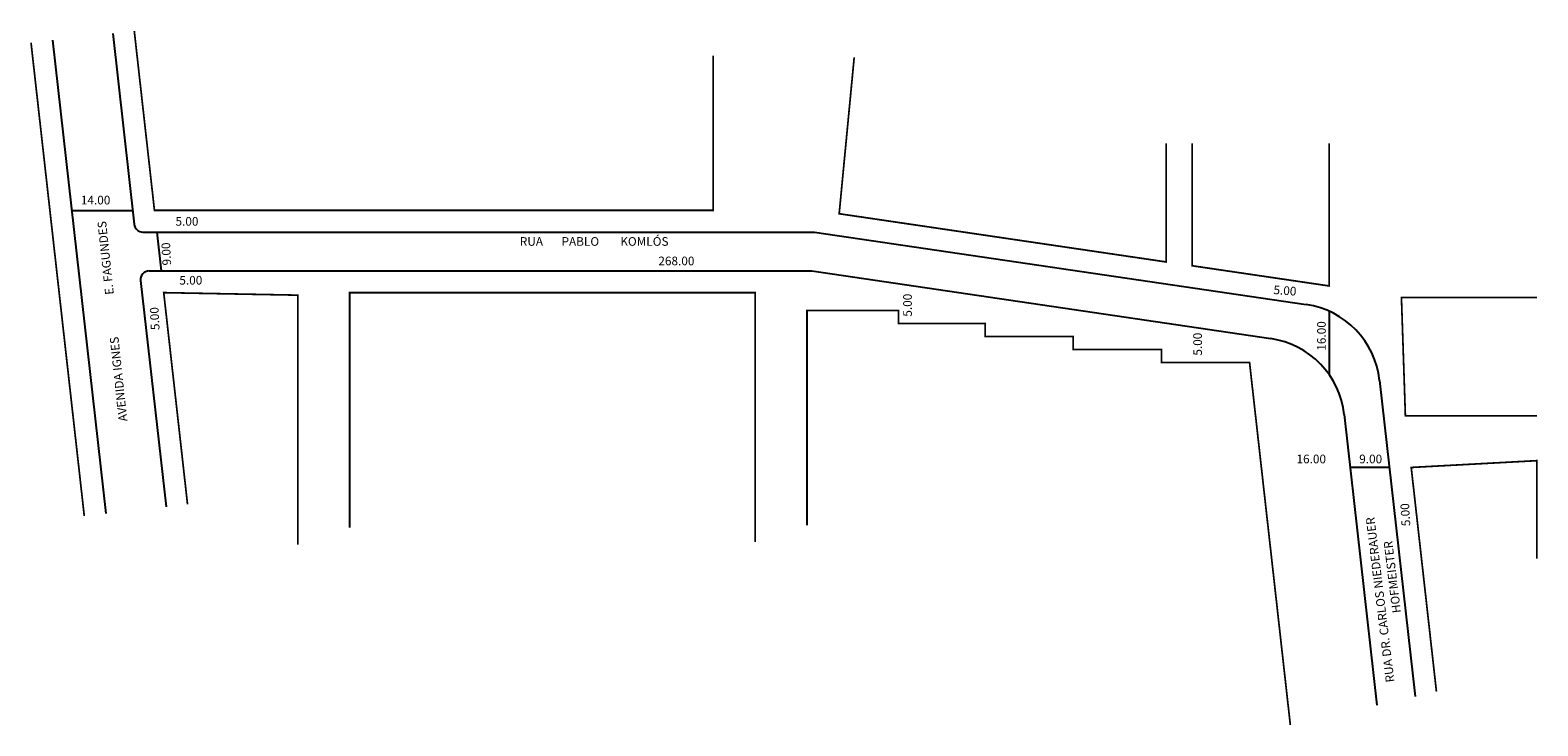
# Model space of a CAD drawing. Extents: x -7 to 341, y -150 to 10.
import ezdxf

# ---------------------------------------------------------------- set-up
doc = ezdxf.new("R2010")
doc.units = 0
doc.header["$MEASUREMENT"] = 0
doc.layers.get('0').update_dxf_attribs({"linetype": 'CONTINUOUS'})

msp = doc.modelspace()

# ---------------------------------------------------------------- linework, layer by layer
for p, q in [((-1.87, 8.15), (10.43, -101.16)), ((12.04, 9.71), (17, -34.36)), ((2.55, -31.14), (16.64, -31.14)), ((18.99, -36.14), (174.13, -36.14)), ((22.23, -36.14), (23.24, -45.14)), ((174.13, -36.14), (287.68, -52.87)), ((20.45, -45.14), (173.47, -45.14)), ((173.47, -45.14), (279.51, -60.76)), ((18.46, -47.36), (24.34, -99.6)), ((292.95, -54.41), (292.95, -69.04)), ((304.64, -70.42), (312.84, -143.38)), ((296.47, -78.31), (304.01, -145.4)), ((306.9, -90.51), (297.84, -90.51))]:
    msp.add_line(p, q)
at = {"const_width": 0.4}
for points in [[(17.01, 10.27), (21.67, -31.14), (150.73, -31.14), (150.73, 4.57)], [(-6.84, 7.59), (5.46, -101.72)], [(183.28, 4.19), (179.81, -31.92), (255.32, -43.05), (255.32, -15.66)], [(292.95, -15.66), (292.95, -48.59), (261.32, -43.93), (261.32, -15.66)], [(54.76, -108.33), (54.76, -50.72), (23.81, -50.14), (29.31, -99.04)], [(160.38, -107.74), (160.38, -50.14), (66.76, -50.14), (66.76, -104.45)], [(340.97, -78.56), (310.58, -78.56), (309.67, -51.29), (340.97, -51.29)], [(284.01, -149.98), (274.59, -66.27), (254.23, -66.27), (254.23, -63.27), (233.87, -63.27), (233.87, -60.27), (213.5, -60.27), (213.5, -57.27), (193.51, -57.27), (193.51, -54.27), (172.38, -54.27), (172.38, -103.86)], [(317.75, -142.25), (311.93, -90.51), (340.97, -88.94), (340.97, -111.54)]]:
    msp.add_lwpolyline(points, dxfattribs=at)
for centre, radius, start, end in [((18.99, -34.14), 2, 186.4188, 270), ((20.45, -47.14), 2, 90, 186.4188), ((284.76, -72.66), 20, 6.4188, 81.6194), ((276.59, -80.55), 20, 6.4188, 81.6194)]:
    msp.add_arc(centre, radius, start, end)

# ---------------------------------------------------------------- texts
for s, p in [('14.00', (4.67, -29.77)), ('5.00', (26.53, -34.68)), ('RUA       PABLO        KOMLÓS', (106.05, -39.32)), ('268.00', (138.05, -43.82)), ('5.00', (27.42, -48.28)), ('16.00', (285.43, -89.55)), ('9.00', (299.92, -89.55))]:
    msp.add_text(s, height=2).set_placement(p)
for s, rotation, p in [('AVENIDA IGNES                E. FAGUNDES', 96.086, (15.41, -79.77)), ('9.00', 92.8156, (25.53, -43.81)), ('5.00', 355.8151, (280.05, -50.46)), ('5.00', 90, (196.59, -55.69)), ('5.00', 92.8156, (22.85, -58.74)), ('16.00', 90, (292.19, -63.55)), ('5.00', 90, (263.59, -64.69)), ('5.00', 93.1798, (311.71, -104.02)), ('RUA DR. CARLOS NIEDERAUER', 96.958, (308.07, -140.01)), ('HOFMEISTER', 96.958, (309.57, -124.01))]:
    msp.add_text(s, height=2, rotation=rotation).set_placement(p)

doc.saveas('drawing.dxf')
